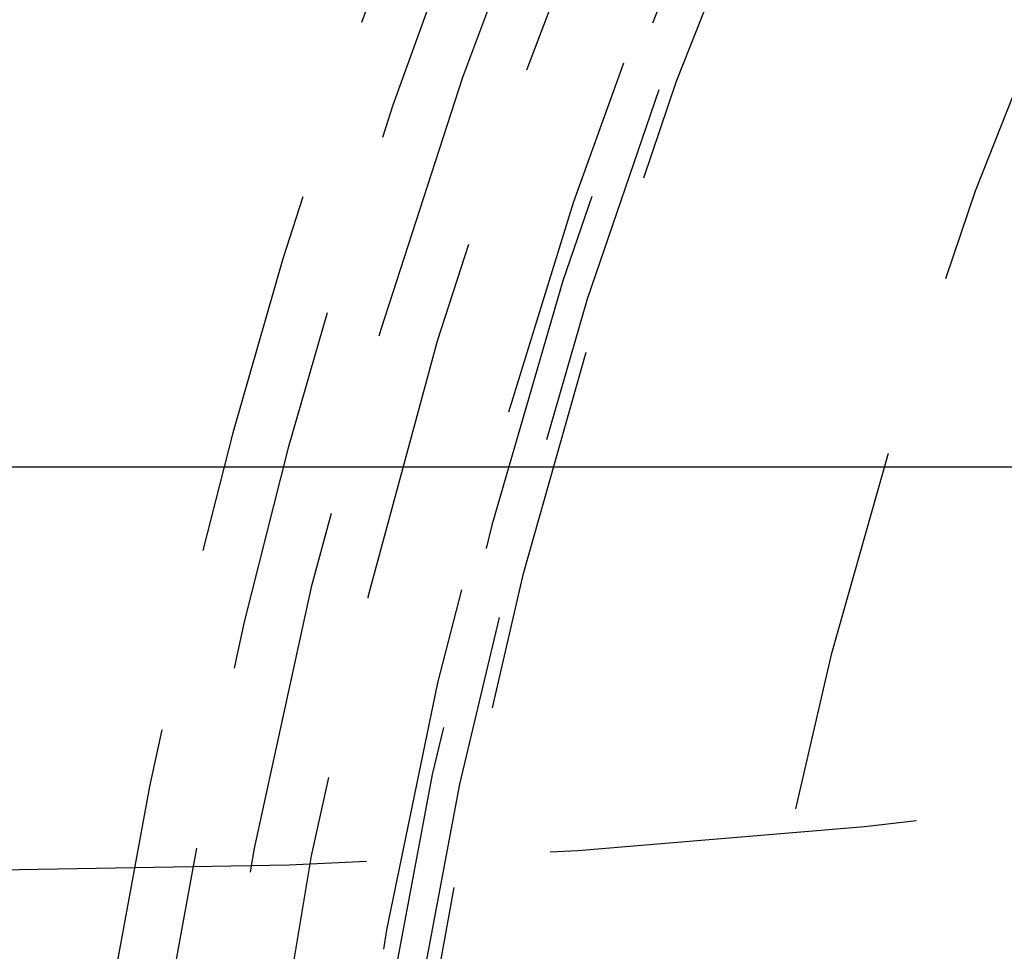
# Model space of a CAD drawing. Units: centimetres. Extents: x 1837 to 7319, y 444 to 1638.
# Drawn here: x 2251 to 2254, y 972 to 975 of the extents above; entities that cross this region are included whole.
import ezdxf

# ---------------------------------------------------------------- set-up
doc = ezdxf.new("R2010")
doc.units = ezdxf.units.CM
doc.linetypes.add('HIDDEN', pattern=[9.525, 6.35, -3.175])
doc.layers.add('FRAU-DISEGNI', color=52, linetype='Continuous', lineweight=25)
for name, color, linetype in [('FRAU-LEGGERE', 8, 'Continuous'), ('FRAU-NASCOSTE', 8, 'HIDDEN'), ('FRAU-VENATURE', 34, 'Continuous')]:
    doc.layers.add(name, color=color, linetype=linetype)

msp = doc.modelspace()

# ---------------------------------------------------------------- linework, layer by layer
at = {"layer": 'FRAU-DISEGNI'}
msp.add_circle((2270.1637, 968.6848), 60, dxfattribs=at)
at = {"layer": 'FRAU-LEGGERE'}
msp.add_circle((2270.1637, 968.6848), 59.8, dxfattribs=at)
at = {"layer": 'FRAU-NASCOSTE', "ltscale": 0.2}
for radius in [59.8347, 47.5232, 18.1, 17]:
    msp.add_circle((2270.1637, 968.6848), radius, dxfattribs=at)
for centre, radius, start, end in [((2270.1637, 968.6848), 19.1986, 60, 180), ((2270.1637, 968.6848), 19, 60, 180), ((2270.1637, 968.6848), 18.8014, 270, 174.80579), ((2270.1637, 968.6848), 18.6028, 270, 174.75011), ((2250.8224, 1002.1848), 30, 270, 330), ((2270.1637, 968.6848), 18.3, 4.83403, 175.16597), ((2270.1637, 968.6848), 18.25, 186.4696, 173.5304), ((2270.1637, 968.6848), 18.15, 3.69578, 176.30422)]:
    msp.add_arc(centre, radius, start, end, dxfattribs=at)
at = {"layer": 'FRAU-VENATURE'}
msp.add_lwpolyline([(2329.9102, 973.5759), (2210.3632, 973.5759)], dxfattribs=at)

doc.saveas('drawing.dxf')
